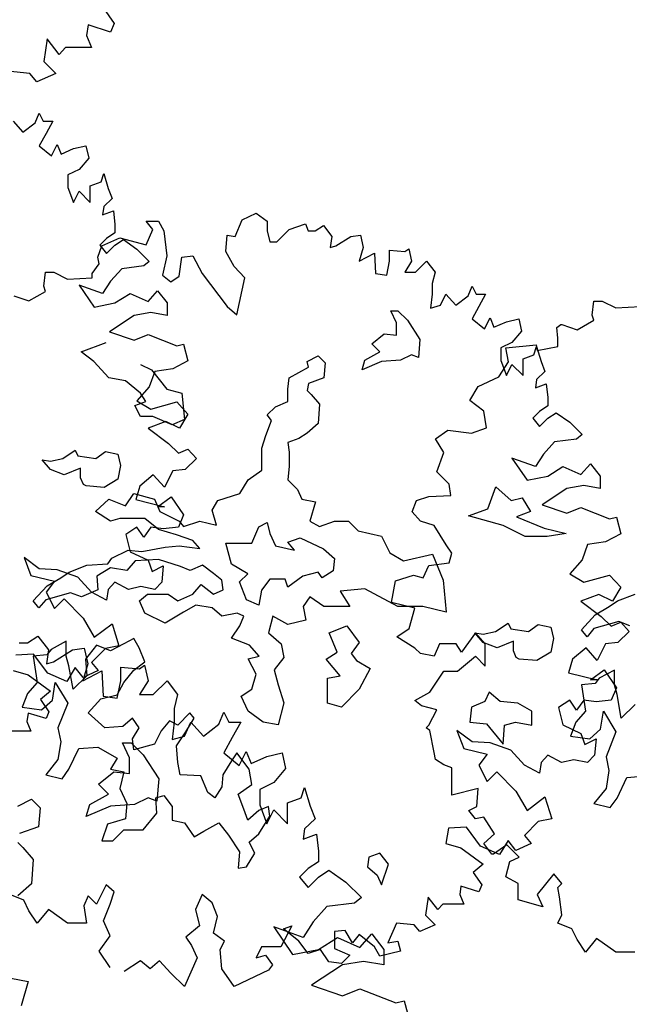
# Model space of a CAD drawing. Units: metres. Extents: x 1761 to 2047, y 612 to 799.
# Drawn here: x 1860 to 1866, y 621 to 631 of the extents above; entities that cross this region are included whole.
import ezdxf

# ---------------------------------------------------------------- set-up
doc = ezdxf.new("R2010")
doc.units = ezdxf.units.M
for name, color, linetype in [('BLUE', 5, 'Continuous'), ('G', 76, 'Continuous'), ('G1', 112, 'Continuous')]:
    doc.layers.add(name, color=color, linetype=linetype)

# ---------------------------------------------------------------- blocks, each defined once
blk = doc.blocks.new('TREE-2')
at = {"layer": 'G1'}
for p, q in [((7.091, 0.018), (7.179, 0.018)), ((7.179, 0.018), (7.288, 0.086)), ((7.288, 0.086), (7.397, -0.054)), ((7.397, -0.054), (7.376, -0.2)), ((7.449, -0.179), (7.646, -0.054)), ((7.646, -0.054), (7.77, -0.039)), ((7.77, -0.039), (7.807, -0.2)), ((7.376, -0.2), (7.449, -0.179)), ((7.807, -0.2), (7.755, -0.376)), ((7.755, -0.376), (7.952, -0.272)), ((7.952, -0.272), (7.967, -0.537)), ((8.149, -0.236), (8.346, -0.252)), ((8.149, -0.376), (8.149, -0.236)), ((8.346, -0.252), (8.398, -0.215)), ((8.398, -0.215), (8.434, -0.376)), ((8.113, -0.558), (8.149, -0.376)), ((8.434, -0.376), (8.346, -0.521)), ((8.486, -0.521), (8.631, -0.376)), ((8.631, -0.376), (8.74, -0.521)), ((7.967, -0.537), (8.113, -0.558)), ((8.346, -0.521), (8.486, -0.521)), ((8.74, -0.521), (8.704, -0.666)), ((8.704, -0.666), (8.704, -0.807)), ((9.17, -0.827), (9.222, -0.703)), ((9.222, -0.703), (9.274, -0.807)), ((8.704, -0.807), (8.683, -0.988)), ((8.813, -0.952), (8.88, -0.807)), ((8.88, -0.807), (9.01, -0.952)), ((9.274, -0.807), (9.398, -0.807)), ((9.398, -0.807), (9.31, -0.967)), ((9.01, -0.952), (9.17, -0.827)), ((8.166, -1.022), (8.258, -1.022)), ((8.239, -1.18), (8.166, -1.022)), ((8.258, -1.022), (8.382, -1.147)), ((8.683, -0.988), (8.813, -0.952)), ((9.31, -0.967), (9.222, -1.128)), ((9.383, -1.258), (9.456, -1.113)), ((9.456, -1.113), (9.507, -1.237)), ((8.239, -1.342), (8.239, -1.18)), ((8.382, -1.147), (8.544, -1.397)), ((9.222, -1.128), (9.383, -1.258)), ((9.507, -1.237), (9.668, -1.164)), ((9.668, -1.164), (9.829, -1.128)), ((9.829, -1.128), (9.865, -1.289)), ((7.916, -1.451), (8.078, -1.323)), ((8.078, -1.323), (8.239, -1.342)), ((9.865, -1.289), (9.741, -1.434)), ((8.544, -1.397), (8.526, -1.628)), ((8.023, -1.558), (7.916, -1.451)), ((9.741, -1.434), (9.595, -1.507)), ((9.595, -1.507), (9.595, -1.668)), ((10.026, -1.595), (10.062, -1.486)), ((10.062, -1.486), (10.119, -1.683)), ((7.079, -1.68), (7.222, -1.61)), ((7.222, -1.61), (7.31, -1.698)), ((7.828, -1.665), (8.023, -1.558)), ((8.434, -1.595), (8.291, -1.665)), ((8.526, -1.628), (8.434, -1.595)), ((9.886, -1.647), (10.026, -1.595)), ((7.31, -1.698), (7.292, -1.896)), ((7.791, -1.79), (7.828, -1.665)), ((8.041, -1.683), (7.791, -1.79)), ((8.291, -1.665), (8.041, -1.683)), ((9.595, -1.668), (9.668, -1.865)), ((9.668, -1.865), (9.741, -1.719)), ((9.741, -1.719), (9.886, -1.865)), ((9.886, -1.865), (9.886, -1.647)), ((10.119, -1.683), (10.171, -1.813)), ((10.171, -1.813), (10.062, -1.917)), ((7.292, -1.896), (7.094, -1.966)), ((10.062, -1.917), (10.047, -2.025)), ((10.047, -2.025), (10.187, -1.974)), ((10.187, -1.974), (10.207, -2.15)), ((7.079, -2.058), (7.13, -2.11)), ((7.13, -2.11), (7.237, -2.235)), ((10.207, -2.15), (10.207, -2.259)), ((7.237, -2.235), (7.222, -2.488)), ((10.098, -2.331), (10.01, -2.42)), ((10.207, -2.259), (10.098, -2.331)), ((10.207, -2.42), (10.316, -2.347)), ((10.316, -2.347), (10.492, -2.472)), ((10.01, -2.42), (10.098, -2.529)), ((10.098, -2.529), (10.207, -2.42)), ((7.222, -2.488), (7.079, -2.613)), ((10.492, -2.472), (10.653, -2.632)), ((10.653, -2.632), (10.581, -2.689)), ((10.295, -2.726), (10.15, -2.886)), ((10.581, -2.689), (10.295, -2.726)), ((9.741, -2.938), (9.938, -3.224)), ((10.047, -3.047), (9.741, -2.938)), ((10.15, -2.886), (10.047, -3.047)), ((10.207, -3.172), (10.404, -3.047)), ((10.404, -3.047), (10.638, -3.151)), ((10.638, -3.151), (10.762, -3.011)), ((10.762, -3.011), (10.887, -3.172)), ((9.938, -3.224), (10.207, -3.172)), ((10.887, -3.172), (10.887, -3.333)), ((10.456, -3.333), (10.135, -3.545)), ((10.674, -3.296), (10.456, -3.333)), ((10.887, -3.333), (10.674, -3.296)), ((7.005, -3.472), (7.185, -3.506)), ((7.185, -3.506), (7.112, -3.759)), ((10.135, -3.545), (10.456, -3.654)), ((10.456, -3.654), (10.638, -3.582)), ((10.638, -3.582), (11.011, -3.727)), ((11.011, -3.727), (11.099, -3.706)), ((11.099, -3.706), (11.156, -3.924)), ((9.238, -8.328), (9.347, -8.488)), ((9.347, -8.488), (9.31, -8.577)), ((9.077, -8.504), (9.061, -8.613)), ((9.31, -8.577), (9.077, -8.504)), ((8.652, -8.649), (8.616, -8.883)), ((8.776, -8.81), (8.652, -8.649)), ((9.061, -8.613), (9.113, -8.737)), ((8.844, -8.737), (8.776, -8.81)), ((8.989, -8.737), (8.844, -8.737)), ((9.113, -8.737), (8.989, -8.737)), ((8.616, -8.883), (8.74, -9.007)), ((8.47, -9.007), (8.237, -8.986)), ((8.543, -9.095), (8.47, -9.007)), ((8.74, -9.007), (8.543, -9.095))]:
    blk.add_line(p, q, dxfattribs=at)

msp = doc.modelspace()

# ---------------------------------------------------------------- linework, layer by layer
at = {"layer": 'G'}
for p, q in [((1860.294, 630.042), (1860.335, 630.142)), ((1860.335, 630.142), (1860.377, 630.059)), ((1860.062, 630.059), (1860.165, 629.943)), ((1860.165, 629.943), (1860.294, 630.042)), ((1860.377, 630.059), (1860.476, 630.059)), ((1860.476, 630.059), (1860.406, 629.93)), ((1860.406, 629.93), (1860.335, 629.802)), ((1860.335, 629.802), (1860.464, 629.698)), ((1860.464, 629.698), (1860.522, 629.814)), ((1860.522, 629.814), (1860.564, 629.714)), ((1860.564, 629.714), (1860.692, 629.773)), ((1860.692, 629.773), (1860.821, 629.802)), ((1860.821, 629.802), (1860.85, 629.673)), ((1860.85, 629.673), (1860.75, 629.557)), ((1860.75, 629.557), (1860.634, 629.499)), ((1860.634, 629.499), (1860.634, 629.37)), ((1860.866, 629.387), (1860.978, 629.428)), ((1860.978, 629.428), (1861.007, 629.515)), ((1861.007, 629.515), (1861.053, 629.358)), ((1860.634, 629.37), (1860.692, 629.212)), ((1860.692, 629.212), (1860.75, 629.329)), ((1860.75, 629.329), (1860.866, 629.212)), ((1860.866, 629.212), (1860.866, 629.387)), ((1861.053, 629.358), (1861.094, 629.254)), ((1861.094, 629.254), (1861.007, 629.171)), ((1861.007, 629.171), (1860.995, 629.084)), ((1860.995, 629.084), (1861.107, 629.125)), ((1861.107, 629.125), (1861.123, 628.984)), ((1861.446, 629.018), (1861.575, 629.018)), ((1861.517, 628.931), (1861.446, 629.018)), ((1861.575, 629.018), (1861.633, 628.919)), ((1862.375, 628.86), (1862.446, 629.031)), ((1862.446, 629.031), (1862.591, 629.101)), ((1862.591, 629.101), (1862.707, 629.018)), ((1862.707, 629.018), (1862.707, 628.919)), ((1861.123, 628.984), (1861.123, 628.897)), ((1861.446, 628.773), (1861.517, 628.931)), ((1861.633, 628.919), (1861.662, 628.657)), ((1862.707, 628.919), (1862.736, 628.802)), ((1862.807, 628.802), (1862.935, 628.931)), ((1862.935, 628.931), (1863.105, 628.989)), ((1863.105, 628.989), (1863.135, 628.919)), ((1863.135, 628.919), (1863.205, 628.919)), ((1863.205, 628.919), (1863.292, 628.972)), ((1863.292, 628.972), (1863.379, 628.86)), ((1861.036, 628.839), (1860.966, 628.768)), ((1860.986, 628.761), (1861.173, 628.844)), ((1861.123, 628.897), (1861.036, 628.839)), ((1861.123, 628.768), (1861.211, 628.826)), ((1861.173, 628.844), (1861.446, 628.773)), ((1861.211, 628.826), (1861.352, 628.727)), ((1862.276, 628.703), (1862.292, 628.873)), ((1862.292, 628.873), (1862.375, 628.86)), ((1863.379, 628.86), (1863.363, 628.744)), ((1863.421, 628.761), (1863.578, 628.86)), ((1863.578, 628.86), (1863.678, 628.873)), ((1863.678, 628.873), (1863.707, 628.744)), ((1860.944, 628.645), (1860.986, 628.761)), ((1860.966, 628.768), (1861.036, 628.681)), ((1861.036, 628.681), (1861.123, 628.768)), ((1861.352, 628.727), (1861.48, 628.598)), ((1862.363, 628.545), (1862.276, 628.703)), ((1862.736, 628.802), (1862.807, 628.802)), ((1863.363, 628.744), (1863.421, 628.761)), ((1863.707, 628.744), (1863.665, 628.603)), ((1863.981, 628.715), (1864.138, 628.703)), ((1863.981, 628.603), (1863.981, 628.715)), ((1864.138, 628.703), (1864.18, 628.732)), ((1864.18, 628.732), (1864.209, 628.603)), ((1860.957, 628.574), (1860.944, 628.645)), ((1861.662, 628.657), (1861.616, 628.458)), ((1861.791, 628.445), (1861.82, 628.645)), ((1861.82, 628.645), (1861.932, 628.657)), ((1861.932, 628.657), (1862.031, 628.475)), ((1863.665, 628.603), (1863.823, 628.686)), ((1863.823, 628.686), (1863.835, 628.475)), ((1863.952, 628.458), (1863.981, 628.603)), ((1864.209, 628.603), (1864.138, 628.487)), ((1864.25, 628.487), (1864.366, 628.603)), ((1864.366, 628.603), (1864.454, 628.487)), ((1860.886, 628.475), (1860.957, 628.574)), ((1861.194, 628.524), (1861.078, 628.395)), ((1861.422, 628.553), (1861.194, 628.524)), ((1861.48, 628.598), (1861.422, 628.553)), ((1862.475, 628.429), (1862.363, 628.545)), ((1860.384, 628.342), (1860.401, 628.487)), ((1860.401, 628.487), (1860.488, 628.487)), ((1860.488, 628.487), (1860.629, 628.416)), ((1860.629, 628.416), (1860.886, 628.429)), ((1860.886, 628.429), (1860.886, 628.475)), ((1861.078, 628.395), (1860.995, 628.266)), ((1861.616, 628.458), (1861.703, 628.387)), ((1861.703, 628.387), (1861.791, 628.445)), ((1862.031, 628.475), (1862.292, 628.13)), ((1862.392, 628.043), (1862.475, 628.429)), ((1863.835, 628.475), (1863.952, 628.458)), ((1864.138, 628.487), (1864.25, 628.487)), ((1864.454, 628.487), (1864.424, 628.371)), ((1860.401, 628.288), (1860.384, 628.342)), ((1860.75, 628.353), (1860.908, 628.125)), ((1860.995, 628.266), (1860.75, 628.353)), ((1861.468, 628.183), (1861.567, 628.295)), ((1861.567, 628.295), (1861.667, 628.167)), ((1864.424, 628.371), (1864.424, 628.259)), ((1864.798, 628.242), (1864.839, 628.342)), ((1864.839, 628.342), (1864.881, 628.259)), ((1860.069, 628.242), (1860.227, 628.188)), ((1860.227, 628.188), (1860.401, 628.288)), ((1861.123, 628.167), (1861.281, 628.266)), ((1861.281, 628.266), (1861.468, 628.183)), ((1864.424, 628.259), (1864.408, 628.114)), ((1864.512, 628.143), (1864.566, 628.259)), ((1864.566, 628.259), (1864.669, 628.143)), ((1864.669, 628.143), (1864.798, 628.242)), ((1864.881, 628.259), (1864.98, 628.259)), ((1864.98, 628.259), (1864.91, 628.13)), ((1860.908, 628.125), (1861.123, 628.167)), ((1861.667, 628.167), (1861.667, 628.038)), ((1862.292, 628.13), (1862.392, 628.043)), ((1864.408, 628.114), (1864.512, 628.143)), ((1864.91, 628.13), (1864.839, 628.001)), ((1866.089, 628.042), (1866.106, 628.187)), ((1866.106, 628.187), (1866.193, 628.187)), ((1866.193, 628.187), (1866.334, 628.116)), ((1866.334, 628.116), (1866.591, 628.129)), ((1861.323, 628.038), (1861.065, 627.868)), ((1861.497, 628.067), (1861.323, 628.038)), ((1861.667, 628.038), (1861.497, 628.067)), ((1863.994, 628.087), (1864.068, 628.087)), ((1864.053, 627.96), (1863.994, 628.087)), ((1864.068, 628.087), (1864.167, 627.987)), ((1864.167, 627.987), (1864.297, 627.787)), ((1864.839, 628.001), (1864.968, 627.898)), ((1864.968, 627.898), (1865.026, 628.014)), ((1865.026, 628.014), (1865.067, 627.914)), ((1865.196, 627.972), (1865.325, 628.001)), ((1865.325, 628.001), (1865.354, 627.873)), ((1865.932, 627.888), (1866.106, 627.988)), ((1866.106, 627.988), (1866.089, 628.042)), ((1864.053, 627.831), (1864.053, 627.96)), ((1865.067, 627.914), (1865.196, 627.972)), ((1865.72, 627.913), (1865.762, 627.942)), ((1865.733, 627.801), (1865.72, 627.913)), ((1865.762, 627.942), (1865.774, 627.942)), ((1865.774, 627.942), (1865.932, 627.888)), ((1861.065, 627.868), (1861.323, 627.781)), ((1861.323, 627.781), (1861.468, 627.839)), ((1861.468, 627.839), (1861.766, 627.723)), ((1863.795, 627.743), (1863.924, 627.845)), ((1863.924, 627.845), (1864.053, 627.831)), ((1864.297, 627.787), (1864.282, 627.601)), ((1865.354, 627.873), (1865.254, 627.757)), ((1865.733, 627.714), (1865.733, 627.801)), ((1860.772, 627.658), (1861.031, 627.757)), ((1861.766, 627.723), (1861.837, 627.739)), ((1861.837, 627.739), (1861.883, 627.565)), ((1863.88, 627.658), (1863.795, 627.743)), ((1865.254, 627.757), (1865.138, 627.699)), ((1865.138, 627.699), (1865.138, 627.57)), ((1865.189, 627.701), (1865.505, 627.731)), ((1865.218, 627.556), (1865.189, 627.701)), ((1865.482, 627.628), (1865.511, 627.715)), ((1865.505, 627.731), (1865.517, 627.672)), ((1865.511, 627.715), (1865.557, 627.557)), ((1865.517, 627.672), (1865.733, 627.714)), ((1860.902, 627.558), (1860.772, 627.658)), ((1863.124, 627.56), (1863.239, 627.616)), ((1863.239, 627.616), (1863.31, 627.545)), ((1863.724, 627.572), (1863.88, 627.658)), ((1864.209, 627.628), (1864.094, 627.572)), ((1864.282, 627.601), (1864.209, 627.628)), ((1865.37, 627.587), (1865.482, 627.628)), ((1865.37, 627.412), (1865.37, 627.587)), ((1861.06, 627.387), (1860.902, 627.558)), ((1861.389, 627.528), (1861.504, 627.472)), ((1861.725, 627.482), (1861.538, 627.453)), ((1861.883, 627.565), (1861.725, 627.482)), ((1862.937, 627.387), (1863.137, 627.501)), ((1863.137, 627.501), (1863.124, 627.56)), ((1863.31, 627.545), (1863.295, 627.387)), ((1863.695, 627.472), (1863.724, 627.572)), ((1863.895, 627.558), (1863.695, 627.472)), ((1864.094, 627.572), (1863.895, 627.558)), ((1865.119, 627.399), (1865.218, 627.556)), ((1865.138, 627.57), (1865.196, 627.412)), ((1865.196, 627.412), (1865.254, 627.528)), ((1865.254, 627.528), (1865.37, 627.412)), ((1865.557, 627.557), (1865.598, 627.454)), ((1861.231, 627.358), (1861.06, 627.387)), ((1861.538, 627.453), (1861.48, 627.295)), ((1861.504, 627.472), (1861.662, 627.272)), ((1862.922, 627.272), (1862.937, 627.387)), ((1863.295, 627.387), (1863.137, 627.331)), ((1864.903, 627.299), (1865.119, 627.399)), ((1865.511, 627.371), (1865.499, 627.284)), ((1865.598, 627.454), (1865.511, 627.371)), ((1861.389, 627.228), (1861.231, 627.358)), ((1861.48, 627.295), (1861.352, 627.15)), ((1861.662, 627.272), (1861.818, 627.228)), ((1862.922, 627.143), (1862.922, 627.272)), ((1863.137, 627.331), (1863.124, 627.258)), ((1864.816, 627.154), (1864.903, 627.299)), ((1865.499, 627.284), (1865.611, 627.325)), ((1865.611, 627.325), (1865.627, 627.184)), ((1861.445, 627.143), (1861.389, 627.228)), ((1861.818, 627.228), (1861.847, 626.955)), ((1863.124, 627.258), (1863.166, 627.216)), ((1863.166, 627.216), (1863.251, 627.116)), ((1865.627, 627.184), (1865.627, 627.097)), ((1861.331, 627.099), (1861.445, 627.143)), ((1861.389, 626.985), (1861.331, 627.099)), ((1861.352, 627.15), (1861.497, 627.063)), ((1861.497, 627.063), (1861.766, 627.138)), ((1861.766, 627.138), (1861.883, 627.009)), ((1862.708, 627.002), (1862.793, 627.087)), ((1862.793, 627.087), (1862.922, 627.143)), ((1863.251, 627.116), (1863.239, 626.914)), ((1864.961, 627.042), (1864.816, 627.154)), ((1865.627, 627.097), (1865.54, 627.039)), ((1861.518, 626.985), (1861.389, 626.985)), ((1861.718, 626.899), (1861.518, 626.985)), ((1861.883, 627.009), (1861.795, 626.864)), ((1862.751, 626.943), (1862.708, 627.002)), ((1864.99, 626.867), (1864.961, 627.042)), ((1865.54, 627.039), (1865.47, 626.968)), ((1865.47, 626.968), (1865.54, 626.881)), ((1865.54, 626.881), (1865.627, 626.968)), ((1865.627, 626.968), (1865.714, 627.026)), ((1865.714, 627.026), (1865.855, 626.927)), ((1861.654, 626.934), (1861.468, 626.864)), ((1861.468, 626.864), (1861.679, 626.706)), ((1861.795, 626.864), (1861.654, 626.934)), ((1861.847, 626.955), (1861.718, 626.899)), ((1862.693, 626.787), (1862.751, 626.943)), ((1863.239, 626.914), (1863.124, 626.814)), ((1864.833, 626.813), (1864.99, 626.867)), ((1865.855, 626.927), (1865.984, 626.798)), ((1862.651, 626.658), (1862.693, 626.787)), ((1863.037, 626.758), (1862.922, 626.714)), ((1863.124, 626.814), (1863.037, 626.758)), ((1864.459, 626.755), (1864.588, 626.843)), ((1864.588, 626.843), (1864.833, 626.813)), ((1865.984, 626.798), (1865.926, 626.752)), ((1861.679, 626.706), (1861.783, 626.606)), ((1862.651, 626.429), (1862.651, 626.658)), ((1862.922, 626.714), (1862.937, 626.614)), ((1864.546, 626.61), (1864.459, 626.755)), ((1865.698, 626.723), (1865.582, 626.595)), ((1865.926, 626.752), (1865.698, 626.723)), ((1860.58, 626.549), (1860.709, 626.637)), ((1860.709, 626.637), (1860.738, 626.578)), ((1860.738, 626.578), (1860.924, 626.549)), ((1860.924, 626.549), (1861.024, 626.622)), ((1861.024, 626.622), (1861.153, 626.593)), ((1861.153, 626.593), (1861.182, 626.478)), ((1861.783, 626.606), (1861.883, 626.648)), ((1861.883, 626.648), (1861.97, 626.548)), ((1862.937, 626.614), (1862.937, 626.47)), ((1864.472, 626.411), (1864.546, 626.61)), ((1865.254, 626.553), (1865.412, 626.325)), ((1865.499, 626.466), (1865.254, 626.553)), ((1865.582, 626.595), (1865.499, 626.466)), ((1860.451, 626.434), (1860.366, 626.537)), ((1860.366, 626.537), (1860.451, 626.522)), ((1860.451, 626.522), (1860.58, 626.549)), ((1860.765, 626.449), (1860.595, 626.378)), ((1860.765, 626.349), (1860.765, 626.449)), ((1861.182, 626.478), (1861.153, 626.334)), ((1861.97, 626.548), (1861.854, 626.436)), ((1862.937, 626.47), (1862.922, 626.329)), ((1865.627, 626.367), (1865.785, 626.466)), ((1865.785, 626.466), (1865.972, 626.383)), ((1865.972, 626.383), (1866.071, 626.495)), ((1866.071, 626.495), (1866.171, 626.367)), ((1860.595, 626.378), (1860.451, 626.434)), ((1860.794, 626.278), (1860.765, 626.349)), ((1861.522, 626.378), (1861.381, 626.262)), ((1861.638, 626.25), (1861.522, 626.378)), ((1861.725, 626.42), (1861.638, 626.25)), ((1861.854, 626.436), (1861.725, 626.42)), ((1862.508, 626.329), (1862.651, 626.429)), ((1864.6, 626.282), (1864.472, 626.411)), ((1865.412, 626.325), (1865.627, 626.367)), ((1866.171, 626.367), (1866.171, 626.238)), ((1860.824, 626.264), (1860.794, 626.278)), ((1861.009, 626.249), (1860.824, 626.264)), ((1861.153, 626.334), (1861.009, 626.249)), ((1861.381, 626.262), (1861.339, 626.121)), ((1862.422, 626.185), (1862.508, 626.329)), ((1862.922, 626.329), (1863.022, 626.226)), ((1864.617, 626.166), (1864.6, 626.282)), ((1865.003, 626.026), (1865.088, 626.255)), ((1865.088, 626.255), (1865.246, 626.112)), ((1866.001, 626.267), (1865.826, 626.238)), ((1866.171, 626.238), (1866.001, 626.267)), ((1861.233, 626.056), (1861.318, 626.185)), ((1861.318, 626.185), (1861.533, 626.126)), ((1861.567, 626.046), (1861.708, 626.15)), ((1861.708, 626.15), (1861.837, 625.963)), ((1862.193, 626.112), (1862.422, 626.185)), ((1863.022, 626.226), (1863.066, 626.126)), ((1864.26, 626.112), (1864.389, 626.154)), ((1864.389, 626.154), (1864.617, 626.166)), ((1865.826, 626.238), (1865.569, 626.068)), ((1860.919, 625.997), (1861.06, 626.126)), ((1861.06, 626.126), (1861.233, 626.056)), ((1861.339, 626.121), (1861.638, 626.046)), ((1861.533, 626.126), (1861.591, 625.997)), ((1861.638, 626.046), (1861.567, 626.046)), ((1862.135, 626.012), (1862.193, 626.112)), ((1863.066, 626.126), (1863.21, 626.099)), ((1863.21, 626.099), (1863.151, 625.897)), ((1864.215, 625.996), (1864.26, 626.112)), ((1865.246, 626.112), (1865.361, 626.141)), ((1865.361, 626.141), (1865.446, 625.997)), ((1865.569, 626.068), (1865.826, 625.981)), ((1865.826, 625.981), (1865.972, 626.039)), ((1865.972, 626.039), (1866.27, 625.923)), ((1861.075, 625.897), (1860.919, 625.997)), ((1861.591, 625.997), (1861.791, 625.897)), ((1861.837, 625.963), (1861.783, 625.835)), ((1862.179, 625.856), (1862.135, 626.012)), ((1864.302, 625.896), (1864.215, 625.996)), ((1864.803, 625.953), (1865.003, 626.026)), ((1865.161, 625.853), (1864.803, 625.953)), ((1865.446, 625.997), (1865.303, 625.941)), ((1865.303, 625.941), (1865.59, 625.826)), ((1866.27, 625.923), (1866.341, 625.939)), ((1866.341, 625.939), (1866.386, 625.765)), ((1861.175, 625.926), (1861.075, 625.897)), ((1861.433, 625.926), (1861.175, 625.926)), ((1861.352, 625.835), (1861.235, 625.76)), ((1861.422, 625.731), (1861.352, 625.835)), ((1861.497, 625.835), (1861.422, 625.731)), ((1861.577, 625.812), (1861.433, 625.926)), ((1861.625, 625.818), (1861.497, 625.835)), ((1861.783, 625.835), (1861.625, 625.818)), ((1861.791, 625.897), (1861.835, 625.841)), ((1861.835, 625.841), (1862.006, 625.897)), ((1862.006, 625.897), (1862.179, 625.856)), ((1862.549, 625.668), (1862.62, 625.839)), ((1862.62, 625.839), (1862.708, 625.882)), ((1862.708, 625.882), (1862.734, 625.768)), ((1863.151, 625.897), (1863.251, 625.841)), ((1863.251, 625.841), (1863.409, 625.897)), ((1863.409, 625.897), (1863.553, 625.897)), ((1863.553, 625.897), (1863.653, 625.797)), ((1864.443, 625.851), (1864.302, 625.896)), ((1864.571, 625.652), (1864.443, 625.851)), ((1865.39, 625.738), (1865.161, 625.853)), ((1861.235, 625.76), (1861.281, 625.577)), ((1861.762, 625.756), (1861.577, 625.812)), ((1861.935, 625.697), (1861.762, 625.756)), ((1862.734, 625.768), (1862.793, 625.639)), ((1863.653, 625.797), (1863.897, 625.741)), ((1863.897, 625.741), (1863.982, 625.568)), ((1865.619, 625.738), (1865.39, 625.738)), ((1865.59, 625.826), (1865.819, 625.768)), ((1865.819, 625.768), (1865.619, 625.738)), ((1866.386, 625.765), (1866.229, 625.682)), ((1861.647, 625.626), (1861.791, 625.641)), ((1861.791, 625.641), (1862.006, 625.612)), ((1862.006, 625.612), (1861.935, 625.697)), ((1862.276, 625.668), (1862.549, 625.668)), ((1862.335, 625.451), (1862.276, 625.668)), ((1862.793, 625.639), (1862.993, 625.595)), ((1862.922, 625.68), (1863.051, 625.724)), ((1862.993, 625.595), (1862.922, 625.68)), ((1863.051, 625.724), (1863.292, 625.609)), ((1864.629, 625.564), (1864.571, 625.652)), ((1866.042, 625.653), (1865.984, 625.495)), ((1866.229, 625.682), (1866.042, 625.653)), ((1861.089, 625.512), (1861.262, 625.597)), ((1861.262, 625.597), (1861.404, 625.583)), ((1861.281, 625.577), (1861.468, 625.49)), ((1861.404, 625.583), (1861.647, 625.626)), ((1863.292, 625.609), (1863.407, 625.509)), ((1863.982, 625.568), (1864.126, 625.483)), ((1864.126, 625.483), (1864.426, 625.553)), ((1864.426, 625.553), (1864.54, 625.283)), ((1864.6, 625.465), (1864.629, 625.564)), ((1860.178, 625.519), (1860.248, 625.333)), ((1860.335, 625.403), (1860.178, 625.519)), ((1860.646, 625.368), (1860.831, 625.439)), ((1860.831, 625.439), (1861.048, 625.453)), ((1861.048, 625.453), (1861.089, 625.512)), ((1861.333, 625.483), (1861.248, 625.383)), ((1861.577, 625.497), (1861.333, 625.483)), ((1861.468, 625.49), (1861.509, 625.374)), ((1861.509, 625.374), (1861.625, 625.432)), ((1861.806, 625.424), (1861.577, 625.497)), ((1861.625, 625.432), (1861.609, 625.262)), ((1861.906, 625.383), (1861.806, 625.424)), ((1862.035, 625.439), (1861.906, 625.383)), ((1862.149, 625.353), (1862.035, 625.439)), ((1862.505, 625.351), (1862.335, 625.451)), ((1863.407, 625.509), (1863.395, 625.38)), ((1864.331, 625.307), (1864.389, 625.436)), ((1864.389, 625.436), (1864.6, 625.465)), ((1865.984, 625.495), (1865.855, 625.35)), ((1860.248, 625.333), (1860.493, 625.274)), ((1860.522, 625.391), (1860.335, 625.403)), ((1860.738, 625.316), (1860.522, 625.391)), ((1860.56, 625.309), (1860.646, 625.368)), ((1861.075, 625.412), (1860.933, 625.324)), ((1860.933, 625.324), (1860.945, 625.183)), ((1861.248, 625.383), (1861.075, 625.412)), ((1862.235, 625.283), (1862.149, 625.353)), ((1862.42, 625.266), (1862.505, 625.351)), ((1863.078, 625.324), (1862.922, 625.21)), ((1863.236, 625.366), (1863.078, 625.324)), ((1863.28, 625.309), (1863.236, 625.366)), ((1863.395, 625.38), (1863.28, 625.309)), ((1864.044, 625.278), (1864.231, 625.336)), ((1864.231, 625.336), (1864.331, 625.307)), ((1865.855, 625.35), (1866.001, 625.263)), ((1866.001, 625.263), (1866.27, 625.337)), ((1866.27, 625.337), (1866.386, 625.209)), ((1860.273, 625.068), (1860.417, 625.224)), ((1860.493, 625.274), (1860.406, 625.158)), ((1860.417, 625.224), (1860.56, 625.309)), ((1860.879, 625.158), (1860.738, 625.316)), ((1861.123, 625.262), (1861.053, 625.187)), ((1861.265, 625.187), (1861.123, 625.262)), ((1861.609, 625.262), (1861.538, 625.187)), ((1861.935, 625.139), (1862.02, 625.239)), ((1862.02, 625.239), (1862.149, 625.139)), ((1862.249, 625.183), (1862.235, 625.283)), ((1862.491, 625.08), (1862.42, 625.266)), ((1862.734, 625.295), (1862.649, 625.18)), ((1862.893, 625.295), (1862.734, 625.295)), ((1862.922, 625.21), (1862.893, 625.295)), ((1863.999, 625.05), (1864.044, 625.278)), ((1864.54, 625.283), (1864.57, 624.951)), ((1860.66, 625.153), (1860.402, 625.08)), ((1860.406, 625.158), (1860.493, 624.988)), ((1860.775, 625.11), (1860.66, 625.153)), ((1860.945, 625.183), (1860.775, 625.11)), ((1861.036, 625.075), (1860.879, 625.158)), ((1861.053, 625.187), (1861.036, 625.075)), ((1861.393, 625.216), (1861.265, 625.187)), ((1861.377, 625.068), (1861.462, 625.139)), ((1861.538, 625.187), (1861.393, 625.216)), ((1861.462, 625.139), (1861.677, 625.139)), ((1861.677, 625.139), (1861.777, 625.068)), ((1861.777, 625.068), (1861.935, 625.139)), ((1862.149, 625.139), (1862.249, 625.183)), ((1862.649, 625.18), (1862.62, 625.022)), ((1863.724, 625.195), (1863.468, 625.168)), ((1863.468, 625.168), (1863.568, 625.01)), ((1864.068, 625.01), (1863.724, 625.195)), ((1866.158, 625.134), (1865.972, 625.064)), ((1866.299, 625.064), (1866.158, 625.134)), ((1866.386, 625.209), (1866.299, 625.064)), ((1866.351, 625.068), (1866.536, 625.139)), ((1860.331, 624.995), (1860.273, 625.068)), ((1860.402, 625.08), (1860.331, 624.995)), ((1860.493, 624.988), (1860.593, 625.088)), ((1860.593, 625.088), (1860.792, 624.889)), ((1861.433, 624.939), (1861.377, 625.068)), ((1861.964, 625.024), (1861.835, 624.951)), ((1862.135, 624.995), (1861.964, 625.024)), ((1862.62, 625.022), (1862.491, 625.08)), ((1863.151, 625.11), (1863.08, 625.01)), ((1863.295, 625.01), (1863.151, 625.11)), ((1864.244, 624.992), (1863.999, 625.05)), ((1865.972, 625.064), (1866.183, 624.906)), ((1866.265, 625.009), (1866.351, 625.068)), ((1861.647, 624.836), (1861.433, 624.939)), ((1861.835, 624.951), (1861.647, 624.836)), ((1862.235, 624.91), (1862.135, 624.995)), ((1862.393, 624.939), (1862.235, 624.91)), ((1862.464, 624.91), (1862.393, 624.939)), ((1863.08, 625.01), (1863.11, 624.866)), ((1863.568, 625.01), (1863.295, 625.01)), ((1864.326, 625.01), (1864.068, 625.01)), ((1864.186, 624.78), (1864.244, 624.992)), ((1864.57, 624.951), (1864.326, 625.01)), ((1865.978, 624.768), (1866.121, 624.924)), ((1866.121, 624.924), (1866.265, 625.009)), ((1860.792, 624.889), (1860.908, 624.689)), ((1860.908, 624.689), (1861.094, 624.83)), ((1861.094, 624.83), (1861.165, 624.602)), ((1862.335, 624.68), (1862.422, 624.81)), ((1862.422, 624.81), (1862.464, 624.91)), ((1862.766, 624.91), (1862.722, 624.736)), ((1862.922, 624.824), (1862.766, 624.91)), ((1863.11, 624.866), (1862.922, 624.824)), ((1865.084, 624.749), (1865.213, 624.836)), ((1865.213, 624.836), (1865.242, 624.778)), ((1865.428, 624.749), (1865.527, 624.822)), ((1865.527, 624.822), (1865.657, 624.793)), ((1866.365, 624.853), (1866.107, 624.78)), ((1866.183, 624.906), (1866.287, 624.806)), ((1866.287, 624.806), (1866.386, 624.848)), ((1866.48, 624.81), (1866.365, 624.853)), ((1866.386, 624.848), (1866.474, 624.748)), ((1862.722, 624.736), (1862.851, 624.622)), ((1863.351, 624.736), (1863.536, 624.807)), ((1863.436, 624.534), (1863.351, 624.736)), ((1863.536, 624.807), (1863.665, 624.634)), ((1864.057, 624.693), (1864.186, 624.78)), ((1864.874, 624.735), (1864.729, 624.535)), ((1864.955, 624.634), (1864.869, 624.736)), ((1864.869, 624.736), (1864.955, 624.722)), ((1864.974, 624.622), (1864.874, 624.735)), ((1864.955, 624.722), (1865.084, 624.749)), ((1865.242, 624.778), (1865.428, 624.749)), ((1865.657, 624.793), (1865.686, 624.678)), ((1866.036, 624.695), (1865.978, 624.768)), ((1866.107, 624.78), (1866.036, 624.695)), ((1866.474, 624.748), (1866.357, 624.636)), ((1860.616, 624.649), (1860.458, 624.563)), ((1860.616, 624.493), (1860.616, 624.649)), ((1860.931, 624.607), (1860.816, 624.463)), ((1861.075, 624.549), (1860.931, 624.607)), ((1861.216, 624.622), (1861.075, 624.549)), ((1861.318, 624.678), (1861.216, 624.622)), ((1861.374, 624.578), (1861.318, 624.678)), ((1862.522, 624.607), (1862.335, 624.68)), ((1862.622, 624.493), (1862.522, 624.607)), ((1862.851, 624.622), (1862.881, 624.48)), ((1863.665, 624.634), (1863.58, 624.519)), ((1864.244, 624.577), (1864.057, 624.693)), ((1864.501, 624.622), (1864.443, 624.494)), ((1864.675, 624.622), (1864.501, 624.622)), ((1864.729, 624.535), (1864.675, 624.622)), ((1865.099, 624.578), (1864.955, 624.634)), ((1864.974, 624.39), (1864.974, 624.622)), ((1865.269, 624.649), (1865.099, 624.578)), ((1865.269, 624.549), (1865.269, 624.649)), ((1865.686, 624.678), (1865.657, 624.534)), ((1866.229, 624.62), (1866.142, 624.449)), ((1866.357, 624.636), (1866.229, 624.62)), ((1860.277, 624.515), (1860.091, 624.503)), ((1860.414, 624.507), (1860.273, 624.493)), ((1860.423, 624.316), (1860.277, 624.515)), ((1860.458, 624.563), (1860.414, 624.507)), ((1861.024, 624.573), (1860.879, 624.428)), ((1861.165, 624.602), (1861.024, 624.573)), ((1861.433, 624.434), (1861.374, 624.578)), ((1863.322, 624.463), (1863.436, 624.534)), ((1863.58, 624.519), (1863.636, 624.449)), ((1864.302, 624.519), (1864.244, 624.577)), ((1864.443, 624.494), (1864.302, 624.519)), ((1865.298, 624.478), (1865.269, 624.549)), ((1865.657, 624.534), (1865.513, 624.449)), ((1866.026, 624.578), (1865.885, 624.462)), ((1866.142, 624.449), (1866.026, 624.578)), ((1860.273, 624.493), (1860.314, 624.22)), ((1860.643, 624.393), (1860.616, 624.493)), ((1860.816, 624.463), (1860.831, 624.29)), ((1860.879, 624.428), (1860.949, 624.345)), ((1861.318, 624.349), (1861.433, 624.434)), ((1862.508, 624.466), (1862.622, 624.493)), ((1862.593, 624.307), (1862.508, 624.466)), ((1862.881, 624.48), (1862.781, 624.351)), ((1863.466, 624.29), (1863.322, 624.463)), ((1863.636, 624.449), (1863.78, 624.363)), ((1864.687, 624.336), (1864.874, 624.494)), ((1864.874, 624.494), (1864.974, 624.39)), ((1865.328, 624.463), (1865.298, 624.478)), ((1865.513, 624.449), (1865.328, 624.463)), ((1865.885, 624.462), (1865.843, 624.321)), ((1860.062, 624.345), (1860.219, 624.299)), ((1860.219, 624.299), (1860.452, 624.129)), ((1860.622, 624.229), (1860.423, 624.316)), ((1860.709, 624.374), (1860.622, 624.229)), ((1860.687, 624.149), (1860.643, 624.393)), ((1860.792, 624.27), (1860.709, 624.374)), ((1860.949, 624.345), (1860.792, 624.27)), ((1861.216, 624.22), (1861.318, 624.349)), ((1862.549, 624.149), (1862.593, 624.307)), ((1862.781, 624.351), (1862.822, 624.193)), ((1863.78, 624.363), (1863.665, 624.149)), ((1864.401, 624.12), (1864.546, 624.336)), ((1864.546, 624.336), (1864.687, 624.336)), ((1865.843, 624.321), (1866.142, 624.246)), ((1866.071, 624.246), (1866.212, 624.35)), ((1866.321, 624.349), (1866.163, 624.263)), ((1866.212, 624.35), (1866.341, 624.163)), ((1866.321, 624.193), (1866.321, 624.349)), ((1860.314, 624.22), (1860.214, 624.105)), ((1860.473, 624.034), (1860.502, 624.22)), ((1860.502, 624.22), (1860.631, 624.005)), ((1860.831, 624.29), (1860.687, 624.149)), ((1861.145, 624.09), (1861.216, 624.22)), ((1863.336, 624.263), (1863.466, 624.29)), ((1863.336, 624.005), (1863.336, 624.263)), ((1866.119, 624.207), (1865.978, 624.193)), ((1866.142, 624.246), (1866.071, 624.246)), ((1866.163, 624.263), (1866.119, 624.207)), ((1860.214, 624.105), (1860.158, 623.961)), ((1860.452, 624.129), (1860.348, 624.042)), ((1862.435, 624.078), (1862.549, 624.149)), ((1862.822, 624.193), (1862.881, 624.007)), ((1863.665, 624.149), (1863.48, 623.961)), ((1864.244, 624.033), (1864.401, 624.12)), ((1865.017, 624.119), (1864.973, 624.02)), ((1865.132, 624.02), (1865.017, 624.119)), ((1865.978, 624.193), (1866.019, 623.92)), ((1866.341, 624.163), (1866.287, 624.035)), ((1866.348, 624.093), (1866.321, 624.193)), ((1866.392, 623.849), (1866.348, 624.093)), ((1860.348, 624.042), (1860.435, 623.913)), ((1860.358, 623.934), (1860.473, 624.034)), ((1860.631, 624.005), (1860.529, 623.747)), ((1860.845, 623.905), (1860.975, 624.049)), ((1860.975, 624.049), (1861.145, 624.09)), ((1862.508, 623.92), (1862.435, 624.078)), ((1862.881, 624.007), (1862.822, 623.778)), ((1863.48, 623.961), (1863.336, 624.005)), ((1864.314, 623.975), (1864.244, 624.033)), ((1864.973, 624.02), (1864.832, 623.963)), ((1865.317, 624.005), (1865.132, 624.02)), ((1865.461, 623.92), (1865.317, 624.005)), ((1865.855, 624.035), (1865.739, 623.96)), ((1865.926, 623.931), (1865.855, 624.035)), ((1866.001, 624.035), (1865.926, 623.931)), ((1866.129, 624.018), (1866.001, 624.035)), ((1866.287, 624.035), (1866.129, 624.018)), ((1866.536, 623.99), (1866.392, 623.849)), ((1860.158, 623.961), (1860.358, 623.934)), ((1860.219, 623.901), (1860.207, 623.814)), ((1860.406, 623.843), (1860.219, 623.901)), ((1860.435, 623.913), (1860.406, 623.843)), ((1861.016, 623.747), (1860.845, 623.905)), ((1861.903, 623.905), (1861.777, 623.776)), ((1861.947, 623.847), (1861.903, 623.905)), ((1862.664, 623.805), (1862.508, 623.92)), ((1864.472, 623.934), (1864.314, 623.975)), ((1864.389, 623.776), (1864.472, 623.934)), ((1864.832, 623.963), (1864.817, 623.805)), ((1865.461, 623.776), (1865.461, 623.92)), ((1865.739, 623.96), (1865.785, 623.777)), ((1866.019, 623.92), (1865.919, 623.805)), ((1866.177, 623.734), (1866.207, 623.92)), ((1866.207, 623.92), (1866.336, 623.705)), ((1860.207, 623.814), (1860.248, 623.714)), ((1861.304, 623.847), (1861.204, 623.761)), ((1861.374, 623.747), (1861.304, 623.847)), ((1861.689, 623.82), (1861.603, 623.717)), ((1861.777, 623.776), (1861.689, 623.82)), ((1861.862, 623.705), (1861.947, 623.847)), ((1862.822, 623.778), (1862.664, 623.805)), ((1864.817, 623.805), (1864.988, 623.79)), ((1864.988, 623.79), (1865.161, 623.576)), ((1865.176, 623.776), (1865.29, 623.805)), ((1865.29, 623.805), (1865.461, 623.776)), ((1865.919, 623.805), (1865.863, 623.661)), ((1860.149, 623.714), (1860.033, 623.714)), ((1860.248, 623.714), (1860.149, 623.714)), ((1860.529, 623.747), (1860.558, 623.603)), ((1861.204, 623.761), (1861.016, 623.747)), ((1861.304, 623.632), (1861.374, 623.747)), ((1861.603, 623.717), (1861.533, 623.576)), ((1861.762, 623.561), (1861.862, 623.705)), ((1864.36, 623.747), (1864.389, 623.776)), ((1864.401, 623.718), (1864.36, 623.747)), ((1864.443, 623.49), (1864.401, 623.718)), ((1864.682, 623.719), (1864.752, 623.532)), ((1864.839, 623.603), (1864.682, 623.719)), ((1865.161, 623.576), (1865.176, 623.776)), ((1865.785, 623.777), (1865.972, 623.69)), ((1865.972, 623.69), (1866.013, 623.574)), ((1866.063, 623.634), (1866.177, 623.734)), ((1866.336, 623.705), (1866.234, 623.447)), ((1860.558, 623.603), (1860.529, 623.417)), ((1861.318, 623.517), (1861.304, 623.632)), ((1865.026, 623.591), (1864.839, 623.603)), ((1865.242, 623.516), (1865.026, 623.591)), ((1865.863, 623.661), (1866.063, 623.634)), ((1866.013, 623.574), (1866.129, 623.632)), ((1866.129, 623.632), (1866.113, 623.462)), ((1860.643, 623.317), (1860.746, 623.532)), ((1860.746, 623.532), (1860.945, 623.547)), ((1860.945, 623.547), (1861.145, 623.432)), ((1861.533, 623.576), (1861.318, 623.517)), ((1861.777, 623.388), (1861.762, 623.561)), ((1862.391, 623.488), (1862.335, 623.403)), ((1862.52, 623.317), (1862.391, 623.488)), ((1864.459, 623.419), (1864.443, 623.49)), ((1864.752, 623.532), (1864.997, 623.474)), ((1865.383, 623.358), (1865.242, 623.516)), ((1860.529, 623.417), (1860.402, 623.259)), ((1861.145, 623.432), (1861.075, 623.317)), ((1861.803, 623.259), (1861.777, 623.388)), ((1862.335, 623.403), (1862.247, 623.259)), ((1864.546, 623.361), (1864.459, 623.419)), ((1864.997, 623.474), (1864.91, 623.358)), ((1865.557, 623.387), (1865.54, 623.275)), ((1865.627, 623.462), (1865.557, 623.387)), ((1865.768, 623.387), (1865.627, 623.462)), ((1865.897, 623.416), (1865.768, 623.387)), ((1866.042, 623.387), (1865.897, 623.416)), ((1866.113, 623.462), (1866.042, 623.387)), ((1866.234, 623.447), (1866.263, 623.303)), ((1860.573, 623.217), (1860.643, 623.317)), ((1861.075, 623.317), (1861.216, 623.288)), ((1861.216, 623.288), (1861.175, 623.117)), ((1862.549, 623.159), (1862.52, 623.317)), ((1864.629, 623.332), (1864.546, 623.361)), ((1864.629, 623.187), (1864.629, 623.332)), ((1864.91, 623.358), (1864.997, 623.188)), ((1864.997, 623.188), (1865.096, 623.288)), ((1865.096, 623.288), (1865.296, 623.088)), ((1865.54, 623.275), (1865.383, 623.358)), ((1866.263, 623.303), (1866.234, 623.117)), ((1860.402, 623.259), (1860.573, 623.217)), ((1862.018, 623.247), (1861.803, 623.259)), ((1862.091, 623.074), (1862.018, 623.247)), ((1862.247, 623.259), (1862.235, 623.132)), ((1864.629, 623.046), (1864.629, 623.187)), ((1866.348, 623.017), (1866.45, 623.232)), ((1866.45, 623.232), (1866.65, 623.247)), ((1861.175, 623.117), (1861.245, 622.959)), ((1862.162, 623.018), (1862.091, 623.074)), ((1862.235, 623.132), (1862.162, 623.018)), ((1862.405, 623.059), (1862.549, 623.159)), ((1864.903, 623.116), (1864.629, 623.046)), ((1864.887, 622.929), (1864.903, 623.116)), ((1865.296, 623.088), (1865.412, 622.889)), ((1866.234, 623.117), (1866.107, 622.959)), ((1861.547, 623.018), (1861.633, 623.044)), ((1861.56, 622.859), (1861.547, 623.018)), ((1861.633, 623.044), (1861.718, 622.93)), ((1862.464, 622.903), (1862.405, 623.059)), ((1865.412, 622.889), (1865.598, 623.03)), ((1865.598, 623.03), (1865.669, 622.802)), ((1866.277, 622.917), (1866.348, 623.017)), ((1861.245, 622.959), (1861.231, 622.801)), ((1861.718, 622.93), (1861.718, 622.788)), ((1862.505, 622.788), (1862.464, 622.903)), ((1862.62, 622.888), (1862.505, 622.788)), ((1862.72, 622.93), (1862.62, 622.888)), ((1862.734, 622.83), (1862.72, 622.93)), ((1864.804, 622.888), (1864.887, 622.929)), ((1864.874, 622.801), (1864.804, 622.888)), ((1866.107, 622.959), (1866.277, 622.917)), ((1861.231, 622.801), (1861.045, 622.744)), ((1861.418, 622.686), (1861.56, 622.859)), ((1861.718, 622.788), (1861.847, 622.759)), ((1862.62, 622.644), (1862.734, 622.83)), ((1864.961, 622.817), (1864.874, 622.801)), ((1865.073, 622.643), (1864.961, 622.817)), ((1865.528, 622.773), (1865.383, 622.628)), ((1865.669, 622.802), (1865.528, 622.773)), ((1861.045, 622.744), (1860.987, 622.571)), ((1861.101, 622.571), (1861.216, 622.686)), ((1861.216, 622.686), (1861.418, 622.686)), ((1861.847, 622.759), (1861.947, 622.615)), ((1861.947, 622.615), (1862.047, 622.674)), ((1862.047, 622.674), (1862.205, 622.759)), ((1862.205, 622.759), (1862.305, 622.63)), ((1864.595, 622.703), (1864.566, 622.545)), ((1864.781, 622.715), (1864.595, 622.703)), ((1864.926, 622.516), (1864.781, 622.715)), ((1860.987, 622.571), (1861.101, 622.571)), ((1862.305, 622.63), (1862.42, 622.457)), ((1862.52, 622.559), (1862.62, 622.644)), ((1862.578, 622.445), (1862.52, 622.559)), ((1864.961, 622.544), (1865.073, 622.643)), ((1865.213, 622.574), (1865.125, 622.429)), ((1865.296, 622.47), (1865.213, 622.574)), ((1865.383, 622.628), (1865.453, 622.545)), ((1862.42, 622.457), (1862.405, 622.286)), ((1864.566, 622.545), (1864.723, 622.499)), ((1864.723, 622.499), (1864.955, 622.329)), ((1865.125, 622.429), (1864.926, 622.516)), ((1865.044, 622.432), (1864.961, 622.544)), ((1865.202, 622.531), (1865.061, 622.432)), ((1865.33, 622.402), (1865.202, 622.531)), ((1865.453, 622.545), (1865.296, 622.47)), ((1862.491, 622.301), (1862.578, 622.445)), ((1863.765, 622.401), (1863.751, 622.301)), ((1863.88, 622.445), (1863.765, 622.401)), ((1863.968, 622.33), (1863.88, 622.445)), ((1865.061, 622.432), (1865.044, 622.432)), ((1865.189, 622.199), (1865.231, 622.357)), ((1865.231, 622.357), (1865.33, 622.402)), ((1862.405, 622.286), (1862.491, 622.301)), ((1863.751, 622.301), (1863.853, 622.215)), ((1863.895, 622.113), (1863.968, 622.33)), ((1864.955, 622.329), (1864.852, 622.242)), ((1863.853, 622.215), (1863.895, 622.113)), ((1864.852, 622.242), (1864.939, 622.113)), ((1865.318, 622.129), (1865.189, 622.199)), ((1865.691, 622.228), (1865.517, 622.012)), ((1865.774, 622.129), (1865.691, 622.228)), ((1861.032, 622.113), (1860.932, 621.914)), ((1861.115, 622.043), (1861.032, 622.113)), ((1864.723, 622.101), (1864.711, 622.014)), ((1864.91, 622.043), (1864.723, 622.101)), ((1864.939, 622.113), (1864.91, 622.043)), ((1865.318, 621.958), (1865.318, 622.129)), ((1865.733, 622.087), (1865.774, 622.129)), ((1865.749, 621.988), (1865.733, 622.087)), ((1860.173, 621.956), (1860.028, 622.014)), ((1860.227, 621.844), (1860.173, 621.956)), ((1860.845, 622.001), (1860.799, 621.897)), ((1860.932, 621.914), (1860.845, 622.001)), ((1861.073, 621.914), (1861.115, 622.043)), ((1862.031, 622.014), (1861.961, 621.856)), ((1862.135, 621.927), (1862.031, 622.014)), ((1864.383, 621.985), (1864.354, 621.798)), ((1864.483, 621.856), (1864.383, 621.985)), ((1864.711, 622.014), (1864.752, 621.914)), ((1865.575, 621.884), (1865.318, 621.958)), ((1865.517, 622.012), (1865.575, 621.884)), ((1865.774, 621.801), (1865.749, 621.988)), ((1860.314, 621.715), (1860.227, 621.844)), ((1860.43, 621.856), (1860.314, 621.715)), ((1860.629, 621.715), (1860.43, 621.856)), ((1860.799, 621.897), (1860.828, 621.715)), ((1861.003, 621.74), (1861.073, 621.914)), ((1861.961, 621.856), (1862.002, 621.686)), ((1862.189, 621.785), (1862.135, 621.927)), ((1864.536, 621.914), (1864.483, 621.856)), ((1864.653, 621.914), (1864.536, 621.914)), ((1864.752, 621.914), (1864.653, 621.914)), ((1861.073, 621.582), (1861.003, 621.74)), ((1862.147, 621.611), (1862.189, 621.785)), ((1864.354, 621.798), (1864.454, 621.698)), ((1865.733, 621.714), (1865.774, 621.801)), ((1860.828, 621.715), (1860.629, 621.715)), ((1862.002, 621.686), (1861.861, 621.57)), ((1862.964, 621.686), (1862.848, 621.47)), ((1862.877, 621.657), (1862.964, 621.686)), ((1863.035, 621.528), (1862.877, 621.657)), ((1863.52, 621.64), (1863.408, 621.628)), ((1863.595, 621.512), (1863.52, 621.64)), ((1864.051, 621.715), (1863.964, 621.512)), ((1864.238, 621.698), (1864.051, 621.715)), ((1864.296, 621.628), (1864.238, 621.698)), ((1864.454, 621.698), (1864.296, 621.628)), ((1865.878, 621.656), (1865.733, 621.714)), ((1865.932, 621.544), (1865.878, 621.656)), ((1860.957, 621.424), (1861.073, 621.582)), ((1861.861, 621.57), (1861.919, 621.483)), ((1862.263, 621.528), (1862.147, 621.611)), ((1863.408, 621.628), (1863.408, 621.453)), ((1863.665, 621.599), (1863.595, 621.512)), ((1863.823, 621.47), (1863.665, 621.599)), ((1866.019, 621.415), (1865.932, 621.544)), ((1866.135, 621.556), (1866.019, 621.415)), ((1866.334, 621.415), (1866.135, 621.556)), ((1861.919, 621.483), (1861.977, 621.354)), ((1862.218, 621.441), (1862.263, 621.528)), ((1862.234, 621.242), (1862.218, 621.441)), ((1862.649, 621.47), (1862.591, 621.354)), ((1862.848, 621.47), (1862.649, 621.47)), ((1863.135, 621.4), (1863.035, 621.528)), ((1863.263, 621.441), (1863.135, 621.4)), ((1863.35, 621.312), (1863.263, 621.441)), ((1863.408, 621.453), (1863.566, 621.383)), ((1863.881, 621.371), (1863.823, 621.47)), ((1863.964, 621.512), (1864.068, 621.528)), ((1864.068, 621.528), (1864.093, 621.424)), ((1861.073, 621.254), (1860.957, 621.424)), ((1861.977, 621.354), (1861.845, 621.055)), ((1862.591, 621.354), (1862.691, 621.383)), ((1862.691, 621.383), (1862.761, 621.283)), ((1863.566, 621.383), (1863.479, 621.296)), ((1864.093, 621.424), (1863.881, 621.371)), ((1866.533, 621.415), (1866.334, 621.415)), ((1861.388, 621.325), (1861.218, 621.213)), ((1861.488, 621.242), (1861.388, 621.325)), ((1861.587, 621.325), (1861.488, 621.242)), ((1861.703, 621.196), (1861.587, 621.325)), ((1862.363, 621.055), (1862.234, 621.242)), ((1862.72, 621.225), (1862.363, 621.055)), ((1862.761, 621.283), (1862.72, 621.225)), ((1863.479, 621.296), (1863.35, 621.312)), ((1861.845, 621.055), (1861.703, 621.196))]:
    msp.add_line(p, q, dxfattribs=at)

# ---------------------------------------------------------------- block references
at = {"layer": 'BLUE'}
for p in [(1851.766, 639.563), (1853.034, 624.614)]:
    msp.add_blockref('TREE-2', p, dxfattribs=at)

doc.saveas('drawing.dxf')
